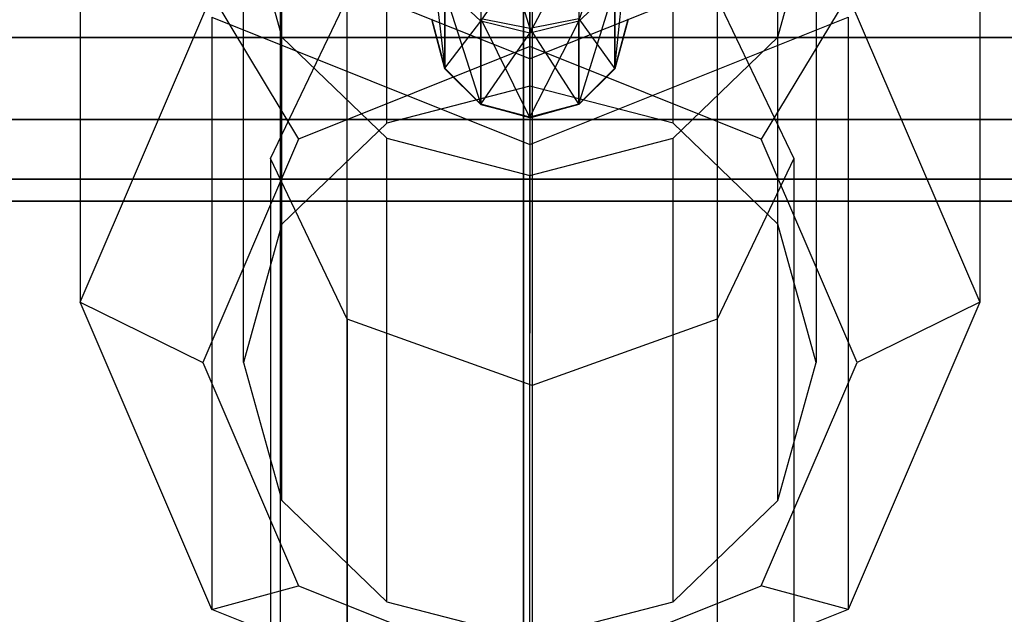
# Model space of a CAD drawing. Extents: x -1550 to 3800, y -2050 to 2050.
# Drawn here: x 485 to 515, y -192 to -174 of the extents above; entities that cross this region are included whole.
import ezdxf

# ---------------------------------------------------------------- set-up
doc = ezdxf.new("R2010")
doc.units = 0

msp = doc.modelspace()

# ---------------------------------------------------------------- linework, layer by layer
at = {"color": 0}
for p, q in [((499.973987, -899.838835, -899.996965), (499.973987, 900.161165, -899.996965)), ((499.973987, 900.161165, -799.996965), (499.973987, -899.838835, -799.996965)), ((499.973987, 900.161165, -799.996965), (499.973987, -899.838835, -799.996965)), ((499.973987, -899.838835, -484.093043), (499.973987, 900.161165, -484.093043)), ((492.544766, -892.180968, -439.14813), (492.544766, 892.503299, -439.14813)), ((500.166006, -175.9827, 803.296224), (500.166006, -161.824484, 751.185333)), ((495.791006, -177.113967, 802.988866), (495.791006, -162.955751, 750.877975)), ((504.541006, -177.113967, 802.988866), (504.541006, -162.955751, 750.877975)), ((492.588284, -180.204647, 802.149146), (492.588284, -166.046431, 750.038256)), ((507.743728, -180.204647, 802.149146), (507.743728, -166.046431, 750.038256)), ((498.666006, -169.372713, 745.594583), (500.166006, -174.226663, 743.234559)), ((500.166006, -169.322293, 797.852055), (500.166006, -174.776429, 803.623961)), ((500.166006, -174.226663, 743.234559), (500.166006, -169.481811, 745.996129)), ((486.416006, -170.268378, 748.891178), (486.416006, -182.59127, 794.246953)), ((491.416006, -170.268378, 748.891178), (492.588284, -174.490325, 747.7441)), ((491.416006, -184.426594, 801.002069), (491.416006, -170.268378, 748.891178)), ((507.743728, -174.490325, 747.7441), (508.916006, -170.268378, 748.891178)), ((508.916006, -170.268378, 748.891178), (508.916006, -184.426594, 801.002069)), ((513.916006, -170.268378, 748.891178), (513.916006, -182.59127, 794.246953)), ((501.666006, -173.996505, 724.098497), (502.764082, -170.720368, 720.652498)), ((498.666006, -171.521404, 719.845849), (498.666006, -173.996505, 724.098497)), ((500.166006, -174.370494, 723.942054), (501.666006, -171.521404, 719.845849)), ((500.23422, -171.266205, 781.296481), (500.23422, -463.927493, 1967.041814)), ((501.666006, -171.521404, 719.845849), (501.666006, -173.996505, 724.098497)), ((498.666006, -173.996505, 724.098497), (500.166006, -171.814604, 719.550595)), ((500.166006, -171.814604, 719.550595), (500.166006, -174.370494, 723.942054)), ((502.764082, -175.438002, 733.592197), (503.166006, -171.578998, 725.109762)), ((500.166006, -175.155762, 722.693264), (491.974021, -171.881238, 723.582933)), ((497.166006, -172.022858, 741.046086), (497.56793, -175.453646, 738.073858)), ((508.35799, -171.881238, 723.582933), (500.166006, -175.155762, 722.693264)), ((498.666006, -173.996505, 724.098497), (497.56793, -172.974746, 724.525908)), ((497.56793, -172.974746, 724.525908), (497.56793, -175.438002, 733.592197)), ((502.764082, -172.974746, 724.525908), (501.666006, -173.996505, 724.098497)), ((501.666006, -176.535567, 733.4438), (502.764082, -172.974746, 724.525908)), ((502.764082, -172.974746, 724.525908), (502.764082, -175.438002, 733.592197)), ((486.416006, -182.59127, 794.246953), (490.443288, -173.208686, 796.796145)), ((490.443288, -173.208686, 796.796145), (493.094938, -177.602897, 802.856026)), ((492.23422, -178.200752, 777.307488), (494.577366, -173.297287, 780.128132)), ((494.577366, -466.042242, 1966.144156), (494.577366, -173.297287, 780.128132)), ((497.56793, -173.12476, 742.140322), (498.666006, -176.552743, 738.364251)), ((497.56793, -175.453646, 738.073858), (497.56793, -173.12476, 742.140322)), ((502.764082, -175.453646, 738.073858), (502.764082, -173.12476, 742.140322)), ((505.891074, -173.297287, 780.128132), (505.891074, -466.042242, 1966.144156)), ((505.891074, -173.297287, 780.128132), (508.23422, -178.200752, 777.307488)), ((509.888724, -173.208686, 796.796145), (507.237074, -177.602897, 802.856026)), ((509.888724, -173.208686, 796.796145), (513.916006, -182.59127, 794.246953)), ((490.443288, -173.8828, 725.111624), (490.443288, -179.650962, 746.341987)), ((490.443288, -173.8828, 725.111624), (500.166006, -177.769193, 724.055714)), ((497.56793, -175.438002, 733.592197), (497.166006, -173.938701, 733.79491)), ((500.166006, -174.226663, 743.234559), (498.666006, -173.931409, 742.941359)), ((498.666006, -173.931409, 742.941359), (500.166006, -176.95504, 738.470543)), ((498.666006, -176.552743, 738.364251), (498.666006, -173.931409, 742.941359)), ((500.166006, -177.769193, 724.055714), (509.888724, -173.8828, 725.111624)), ((501.666006, -173.931409, 742.941359), (500.166006, -174.226663, 743.234559)), ((501.666006, -173.931409, 742.941359), (502.764082, -175.453646, 738.073858)), ((501.666006, -176.552743, 738.364251), (501.666006, -173.931409, 742.941359)), ((503.166006, -173.938701, 733.79491), (502.764082, -175.438002, 733.592197)), ((502.764082, -175.453646, 738.073858), (503.166006, -173.938701, 733.79491)), ((509.888724, -173.8828, 725.111624), (509.888724, -179.650962, 746.341987)), ((497.56793, -175.453646, 738.073858), (497.166006, -173.952253, 737.677172)), ((497.166006, -173.952253, 737.677172), (497.56793, -175.438002, 733.592197)), ((497.56793, -175.438002, 733.592197), (498.666006, -173.996505, 724.098497)), ((500.166006, -174.370494, 723.942054), (498.666006, -173.996505, 724.098497)), ((498.666006, -173.996505, 724.098497), (498.666006, -176.535567, 733.4438)), ((501.666006, -173.996505, 724.098497), (500.166006, -174.370494, 723.942054)), ((500.166006, -176.937304, 733.389483), (501.666006, -173.996505, 724.098497)), ((500.166006, -174.226663, 743.234559), (501.666006, -176.552743, 738.364251)), ((500.166006, -176.95504, 738.470543), (500.166006, -174.226663, 743.234559)), ((501.666006, -173.996505, 724.098497), (501.666006, -176.535567, 733.4438)), ((503.166006, -173.952253, 737.677172), (502.764082, -175.453646, 738.073858)), ((540.166006, -174.50107, 622.702764), (460.166006, -174.50107, 622.702764)), ((460.166006, -174.50107, 672.702764), (540.166006, -174.50107, 672.702764)), ((492.588284, -174.490325, 747.7441), (495.791006, -177.581005, 746.904381)), ((492.588284, -188.648541, 799.854991), (492.588284, -174.490325, 747.7441)), ((498.666006, -176.535567, 733.4438), (500.166006, -174.370494, 723.942054)), ((500.166006, -174.370494, 723.942054), (500.166006, -176.937304, 733.389483)), ((504.541006, -177.581005, 746.904381), (507.743728, -174.490325, 747.7441)), ((507.743728, -188.648541, 799.854991), (507.743728, -174.490325, 747.7441)), ((500.166006, -174.776429, 803.623961), (493.094938, -177.602897, 802.856026)), ((507.237074, -177.602897, 802.856026), (500.166006, -174.776429, 803.623961)), ((498.666006, -176.535567, 733.4438), (497.56793, -175.438002, 733.592197)), ((497.56793, -175.438002, 733.592197), (497.56793, -175.453646, 738.073858)), ((498.666006, -176.552743, 738.364251), (497.56793, -175.453646, 738.073858)), ((497.56793, -175.453646, 738.073858), (498.666006, -176.535567, 733.4438)), ((500.166006, -175.155762, 722.693264), (500.166006, -177.769193, 724.055714)), ((502.764082, -175.438002, 733.592197), (501.666006, -176.535567, 733.4438)), ((501.666006, -176.552743, 738.364251), (502.764082, -175.438002, 733.592197)), ((502.764082, -175.453646, 738.073858), (501.666006, -176.552743, 738.364251)), ((502.764082, -175.438002, 733.592197), (502.764082, -175.453646, 738.073858)), ((500.166006, -175.9827, 803.296224), (495.791006, -177.113967, 802.988866)), ((504.541006, -177.113967, 802.988866), (500.166006, -175.9827, 803.296224)), ((500.166006, -176.937304, 733.389483), (498.666006, -176.535567, 733.4438)), ((498.666006, -176.535567, 733.4438), (498.666006, -176.552743, 738.364251)), ((500.166006, -176.95504, 738.470543), (498.666006, -176.552743, 738.364251)), ((498.666006, -176.552743, 738.364251), (500.166006, -176.937304, 733.389483)), ((501.666006, -176.535567, 733.4438), (500.166006, -176.937304, 733.389483)), ((500.166006, -176.95504, 738.470543), (501.666006, -176.535567, 733.4438)), ((501.666006, -176.552743, 738.364251), (500.166006, -176.95504, 738.470543)), ((501.666006, -176.535567, 733.4438), (501.666006, -176.552743, 738.364251)), ((500.166006, -176.937304, 733.389483), (500.166006, -176.95504, 738.470543)), ((457.666006, -177.00107, 623.372637), (542.666006, -177.00107, 623.372637)), ((542.666006, -177.00107, 672.032891), (457.666006, -177.00107, 672.032891)), ((495.791006, -177.113967, 802.988866), (492.588284, -180.204647, 802.149146)), ((507.743728, -180.204647, 802.149146), (504.541006, -177.113967, 802.988866)), ((493.094938, -177.602897, 802.856026), (490.166006, -184.426594, 801.002069)), ((495.791006, -177.581005, 746.904381), (500.166006, -178.712273, 746.597023)), ((495.791006, -191.739221, 799.015272), (495.791006, -177.581005, 746.904381)), ((500.166006, -178.712273, 746.597023), (504.541006, -177.581005, 746.904381)), ((500.166006, -177.769193, 724.055714), (500.166006, -183.537355, 745.286077)), ((504.541006, -191.739221, 799.015272), (504.541006, -177.581005, 746.904381)), ((510.166006, -184.426594, 801.002069), (507.237074, -177.602897, 802.856026)), ((492.23422, -178.200752, 777.307488), (492.23422, -471.147698, 1963.977019)), ((494.577366, -183.104217, 774.486845), (492.23422, -178.200752, 777.307488)), ((508.23422, -178.200752, 777.307488), (505.891074, -183.104217, 774.486845)), ((508.23422, -178.200752, 777.307488), (508.23422, -471.147698, 1963.977019)), ((500.166006, -192.870488, 798.707913), (500.166006, -178.712273, 746.597023)), ((457.666006, -178.831197, 625.202764), (542.666006, -178.831197, 625.202764)), ((542.666006, -178.831197, 670.202764), (457.666006, -178.831197, 670.202764)), ((540.166006, -179.50107, 667.702764), (460.166006, -179.50107, 667.702764)), ((460.166006, -179.50107, 627.702764), (540.166006, -179.50107, 627.702764)), ((490.443288, -179.650962, 746.341987), (490.443288, -191.973853, 791.697762)), ((509.888724, -179.650962, 746.341987), (509.888724, -191.973853, 791.697762)), ((492.588284, -180.204647, 802.149146), (491.416006, -184.426594, 801.002069)), ((508.916006, -184.426594, 801.002069), (507.743728, -180.204647, 802.149146)), ((490.443288, -191.973853, 791.697762), (486.416006, -182.59127, 794.246953)), ((486.416006, -182.59127, 794.246953), (490.166006, -184.426594, 801.002069)), ((513.916006, -182.59127, 794.246953), (509.888724, -191.973853, 791.697762)), ((513.916006, -182.59127, 794.246953), (510.166006, -184.426594, 801.002069)), ((494.577366, -183.104217, 774.486845), (494.577366, -476.253153, 1961.809882)), ((500.23422, -185.135299, 773.318496), (494.577366, -183.104217, 774.486845)), ((505.891074, -183.104217, 774.486845), (500.23422, -185.135299, 773.318496)), ((505.891074, -183.104217, 774.486845), (505.891074, -476.253153, 1961.809882)), ((500.166006, -195.860246, 790.641852), (500.166006, -183.537355, 745.286077)), ((490.166006, -184.426594, 801.002069), (493.094938, -191.250291, 799.148111)), ((491.416006, -184.426594, 801.002069), (492.588284, -188.648541, 799.854991)), ((507.237074, -191.250291, 799.148111), (510.166006, -184.426594, 801.002069)), ((507.743728, -188.648541, 799.854991), (508.916006, -184.426594, 801.002069)), ((500.23422, -185.135299, 773.318496), (500.23422, -478.367902, 1960.912224)), ((492.588284, -188.648541, 799.854991), (495.791006, -191.739221, 799.015272)), ((504.541006, -191.739221, 799.015272), (507.743728, -188.648541, 799.854991)), ((490.443288, -191.973853, 791.697762), (493.094938, -191.250291, 799.148111)), ((493.094938, -191.250291, 799.148111), (500.166006, -194.076759, 798.380177)), ((500.166006, -194.076759, 798.380177), (507.237074, -191.250291, 799.148111)), ((509.888724, -191.973853, 791.697762), (507.237074, -191.250291, 799.148111)), ((500.166006, -195.860246, 790.641852), (490.443288, -191.973853, 791.697762)), ((495.791006, -191.739221, 799.015272), (500.166006, -192.870488, 798.707913)), ((500.166006, -192.870488, 798.707913), (504.541006, -191.739221, 799.015272)), ((509.888724, -191.973853, 791.697762), (500.166006, -195.860246, 790.641852))]:
    msp.add_line(p, q, dxfattribs=at)

doc.saveas('drawing.dxf')
